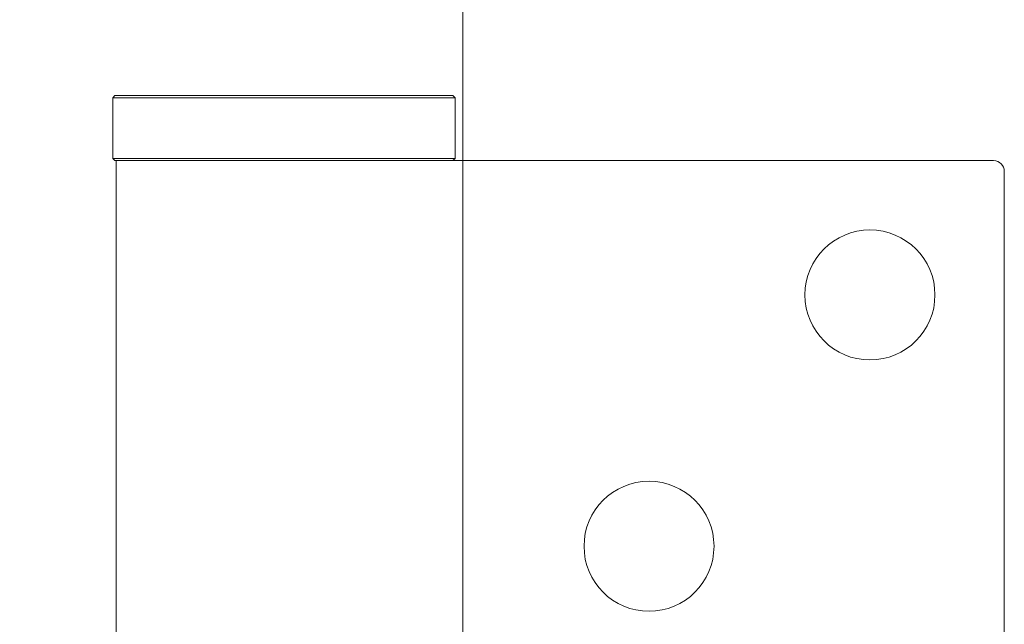
# Model space of a CAD drawing. Units: millimetres. Extents: x 25 to 2948, y 25 to 2078.
# Drawn here: x 575 to 620, y 1338 to 1366 of the extents above; entities that cross this region are included whole.
import ezdxf

# ---------------------------------------------------------------- set-up
doc = ezdxf.new("R2010")
doc.units = ezdxf.units.MM
doc.header["$LTSCALE"] = 2.5
doc.layers.add('Dimensions(ISO)', color=7, linetype='Continuous', lineweight=25)
doc.layers.add('Visible Edges(ISO)', color=7, linetype='Continuous', lineweight=18)
doc.styles.add('Current-BSI', font='arial.ttf')
doc.dimstyles.new('DEFAULT-ISO', dxfattribs={"dimscale": 2.5, "dimtxt": 10, "dimasz": 2.5, "dimexe": 3.175, "dimexo": 0, "dimgap": 0.762, "dimtad": 1, "dimdec": 0, "dimrnd": 1e-08, "dimzin": 0, "dimdsep": 46, "dimtxsty": 'Current-BSI', "dimcen": 0.09, "dimdle": 10, "dimclrd": 7, "dimclre": 7, "dimclrt": 7, "dimazin": 0, "dimtfac": 0.35, "dimtmove": 0, "dimatfit": 3, "dimfxl": 0, "dimtolj": 1, "dimtzin": 0, "dimlwd": 25, "dimlwe": 25, "dimarcsym": 0})

# ---------------------------------------------------------------- blocks, each defined once
blk = doc.blocks.new('*D11')
at = {"layer": 'Defpoints', "color": 0, "linetype": 'Continuous'}
for p in [(329.994, 1532.356), (594.994, 1532.356), (594.994, 532.356)]:
    blk.add_point(p, dxfattribs=at)
at = {"layer": 'Dimensions(ISO)', "color": 7, "linetype": 'Continuous', "lineweight": 25}
for p, q in [((594.994, 1532.356), (322.056, 1532.356)), ((329.994, 538.606), (329.994, 1526.106)), ((594.994, 532.356), (322.056, 532.356))]:
    blk.add_line(p, q, dxfattribs=at)
at = {"layer": 'Dimensions(ISO)', "color": 7, "linetype": 'Continuous'}
for points in [[(328.952, 1526.106), (331.035, 1526.106), (329.994, 1532.356)], [(328.952, 538.606), (331.035, 538.606), (329.994, 532.356)]]:
    blk.add_solid(points, dxfattribs=at)
at = {"layer": 'Dimensions(ISO)', "color": 7, "linetype": 'Continuous', "lineweight": 25, "insert": (302.575, 901.114), "char_height": 25, "attachment_point": 1, "rotation": 90, "style": 'Current-BSI'}
blk.add_mtext('\\A1; \\fArial|b0|i0;\\H24.9682;DH = 3000 MAX', dxfattribs=at)

msp = doc.modelspace()

# ---------------------------------------------------------------- linework, layer by layer
at = {"layer": 'Visible Edges(ISO)'}
for p, q in [((594.994, 532.356), (594.994, 1532.356)), ((594.994, 1532.356), (594.994, 1359.356)), ((594.994, 1359.356), (594.994, 1532.356)), ((594.994, 1532.356), (594.994, 1359.356)), ((594.994, 1359.356), (594.994, 1532.356))]:
    msp.add_line(p, q, dxfattribs=at)
at = {"layer": 'Visible Edges(ISO)', "color": 5}
for p, q in [((578.944, 1362.356), (578.844, 1362.256)), ((594.644, 1362.256), (578.844, 1362.256)), ((578.844, 1362.256), (578.844, 1359.456)), ((578.944, 1362.356), (594.544, 1362.356)), ((594.544, 1362.356), (594.644, 1362.256)), ((594.644, 1362.256), (594.644, 1359.456)), ((578.844, 1359.456), (594.644, 1359.456)), ((578.944, 1359.356), (578.844, 1359.456)), ((594.038, 1359.356), (578.944, 1359.356)), ((578.994, 1359.356), (578.994, 1337.356)), ((596.552, 1359.356), (594.038, 1359.356)), ((594.544, 1359.356), (594.644, 1359.456)), ((619.494, 1359.356), (596.552, 1359.356)), ((619.994, 1358.856), (619.994, 1335.856))]:
    msp.add_line(p, q, dxfattribs=at)
for centre in [(613.794, 1353.156), (603.594, 1341.556)]:
    msp.add_circle(centre, 3, dxfattribs=at)
msp.add_arc((619.494, 1358.856), 0.5, 0, 90, dxfattribs=at)

# ---------------------------------------------------------------- dimensions: what is measured, and where the dimension line sits
at = {"layer": 'Dimensions(ISO)', "color": 7, "linetype": 'Continuous', "lineweight": 25}
dim = msp.add_linear_dim(base=(329.994, 1532.356), p1=(594.994, 532.356), p2=(594.994, 1532.356), angle=90, text=' \\fArial|b0|i0;\\H24.9682;DH = 3000 MAX', dimstyle='DEFAULT-ISO', override={"dimgap": 0.762, "dimdec": 0, "dimtol": 0, "dimlim": 0, "dimtp": 0, "dimtm": 0, "dimtdec": 2, "dimtofl": 0, "dimatfit": 1}, dxfattribs=at)
dim.commit()
dim.dimension.update_dxf_attribs({"geometry": '*D11', "text_midpoint": (329.994, 1032.356), "dimtype": 160})

doc.saveas('drawing.dxf')
